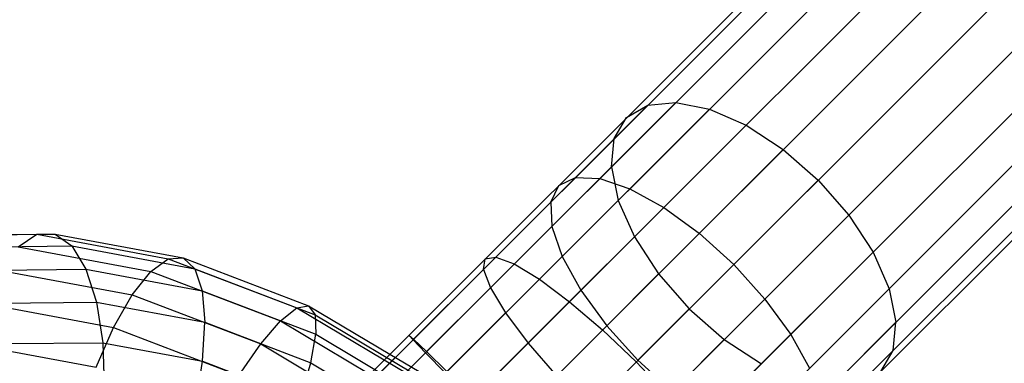
# Model space of a CAD drawing. Extents: x -5782 to 5031, y -5031 to 5031.
# Drawn here: x -2839 to -2804, y -2817 to -2805 of the extents above; entities that cross this region are included whole.
import ezdxf

# ---------------------------------------------------------------- set-up
doc = ezdxf.new("R2010")
doc.units = 0

msp = doc.modelspace()

# ---------------------------------------------------------------- linework, layer by layer
at = {"color": 0}
for p, q in [((-2841.172481, -2834.672481), (-2773.841527, -2767.341527)), ((-2841.172481, -2834.672481), (-2773.841527, -2767.341527)), ((-2840.954507, -2836.358313), (-2772.155695, -2767.559501)), ((-2840.954507, -2836.358313), (-2772.155695, -2767.559501)), ((-2840.946426, -2832.985585), (-2775.528423, -2767.567582)), ((-2840.946426, -2832.985585), (-2775.528423, -2767.567582)), ((-2840.30736, -2837.928195), (-2770.585813, -2768.206648)), ((-2840.30736, -2837.928195), (-2770.585813, -2768.206648)), ((-2840.291749, -2831.412584), (-2777.101424, -2768.222259)), ((-2840.291749, -2831.412584), (-2777.101424, -2768.222259)), ((-2839.275141, -2839.275141), (-2769.238867, -2769.238867)), ((-2839.275141, -2839.275141), (-2769.238867, -2769.238867)), ((-2839.253064, -2830.060676), (-2778.453332, -2769.260944)), ((-2839.253064, -2830.060676), (-2778.453332, -2769.260944)), ((-2837.928195, -2840.30736), (-2768.206648, -2770.585813)), ((-2837.928195, -2840.30736), (-2768.206648, -2770.585813)), ((-2836.358313, -2840.954507), (-2767.559501, -2772.155695)), ((-2836.358313, -2840.954507), (-2767.559501, -2772.155695)), ((-2834.672481, -2841.172481), (-2767.341527, -2773.841527)), ((-2834.672481, -2841.172481), (-2767.341527, -2773.841527)), ((-2832.985585, -2840.946426), (-2767.567582, -2775.528423)), ((-2832.985585, -2840.946426), (-2767.567582, -2775.528423)), ((-2831.412584, -2840.291749), (-2768.222259, -2777.101424)), ((-2831.412584, -2840.291749), (-2768.222259, -2777.101424)), ((-2830.060676, -2839.253064), (-2769.260944, -2778.453332)), ((-2830.060676, -2839.253064), (-2769.260944, -2778.453332)), ((-2830.942713, -2822.063548), (-2816.592923, -2807.713757)), ((-2829.115339, -2821.154497), (-2815.571178, -2807.610337)), ((-2817.35326, -2808.160872), (-2816.592923, -2807.713757)), ((-2816.592923, -2807.713757), (-2815.571178, -2807.610337)), ((-2815.571178, -2807.610337), (-2814.357657, -2807.857657)), ((-2829.883389, -2823.383389), (-2814.357657, -2807.857657)), ((-2814.357657, -2807.857657), (-2813.035058, -2808.438864)), ((-2828.518625, -2823.922431), (-2813.035058, -2808.438864)), ((-2817.800374, -2808.921209), (-2817.35326, -2808.160872)), ((-2813.035058, -2808.438864), (-2811.693514, -2809.314349)), ((-2817.903795, -2809.942953), (-2817.800374, -2808.921209)), ((-2825.486843, -2823.107678), (-2811.693514, -2809.314349)), ((-2811.693514, -2809.314349), (-2810.424449, -2810.424449)), ((-2817.903795, -2809.942953), (-2817.656474, -2811.156474)), ((-2830.038599, -2830.038599), (-2810.424449, -2810.424449)), ((-2820.100668, -2811.221503), (-2819.809111, -2810.616723)), ((-2819.809111, -2810.616723), (-2819.204331, -2810.325166)), ((-2819.204331, -2810.325166), (-2818.327542, -2810.366701)), ((-2818.327542, -2810.366701), (-2817.238498, -2810.738498)), ((-2810.424449, -2810.424449), (-2809.314349, -2811.693514)), ((-2817.238498, -2810.738498), (-2816.011413, -2811.415219)), ((-2820.100668, -2811.221503), (-2820.059133, -2812.098291)), ((-2819.687336, -2813.187336), (-2817.656474, -2811.156474)), ((-2817.656474, -2811.156474), (-2817.075268, -2812.479074)), ((-2823.107678, -2825.486843), (-2809.314349, -2811.693514)), ((-2816.011413, -2811.415219), (-2814.729912, -2812.350746)), ((-2809.314349, -2811.693514), (-2808.438863, -2813.035058)), ((-2843.366455, -2812.430465), (-2838.695904, -2812.387007)), ((-2842.589031, -2812.420294), (-2838.034315, -2812.377913)), ((-2839.36673, -2812.835279), (-2838.695904, -2812.387007)), ((-2838.695904, -2812.387007), (-2838.034315, -2812.377913)), ((-2838.695904, -2812.387007), (-2833.942495, -2813.271727)), ((-2838.034315, -2812.377913), (-2837.427051, -2812.808618)), ((-2838.034315, -2812.377913), (-2833.398797, -2813.240692)), ((-2820.059133, -2812.098291), (-2819.687336, -2813.187336)), ((-2814.729912, -2812.350746), (-2813.481327, -2813.481327)), ((-2819.010615, -2814.414421), (-2817.075268, -2812.479074)), ((-2817.075268, -2812.479074), (-2816.199782, -2813.820617)), ((-2841.797499, -2812.849284), (-2837.427051, -2812.808618)), ((-2839.36673, -2812.835279), (-2834.573111, -2813.727484)), ((-2837.427051, -2812.808618), (-2832.97907, -2813.636492)), ((-2837.427051, -2812.808618), (-2836.915495, -2813.64977)), ((-2823.922431, -2828.518625), (-2808.438863, -2813.035058)), ((-2808.438863, -2813.035058), (-2807.857657, -2814.357657)), ((-2834.573111, -2813.727484), (-2833.942495, -2813.271727)), ((-2833.942495, -2813.271727), (-2833.398797, -2813.240692)), ((-2833.942495, -2813.271727), (-2829.2889, -2815.050628)), ((-2833.398797, -2813.240692), (-2832.97907, -2813.636492)), ((-2833.398797, -2813.240692), (-2828.860618, -2814.975473)), ((-2822.535485, -2813.656319), (-2822.468727, -2813.276339)), ((-2822.468727, -2813.276339), (-2822.088746, -2813.209581)), ((-2822.088746, -2813.209581), (-2821.421437, -2813.460596)), ((-2821.421437, -2813.460596), (-2820.512276, -2814.012277)), ((-2819.687336, -2813.187336), (-2819.010615, -2814.414421)), ((-2813.481327, -2813.481327), (-2812.350746, -2814.729912)), ((-2841.0458, -2813.688202), (-2836.915495, -2813.64977)), ((-2840.001078, -2813.692181), (-2835.24767, -2814.576902)), ((-2836.915495, -2813.64977), (-2832.711917, -2814.432154)), ((-2836.915495, -2813.64977), (-2836.534509, -2814.844045)), ((-2835.24767, -2814.576902), (-2834.573111, -2813.727484)), ((-2834.573111, -2813.727484), (-2829.88015, -2815.521432)), ((-2832.97907, -2813.636492), (-2828.62449, -2815.30109)), ((-2832.97907, -2813.636492), (-2832.711917, -2814.432154)), ((-2825.063275, -2816.18411), (-2822.535485, -2813.656319)), ((-2822.535485, -2813.656319), (-2822.28447, -2814.323628)), ((-2818.075087, -2815.695922), (-2816.199782, -2813.820617)), ((-2816.199782, -2813.820617), (-2815.089682, -2815.089682)), ((-2820.512276, -2814.012277), (-2819.423222, -2814.827028)), ((-2832.711917, -2814.432154), (-2828.596608, -2816.005288)), ((-2832.711917, -2814.432154), (-2832.615544, -2815.573456)), ((-2824.594782, -2816.63394), (-2822.28447, -2814.323628)), ((-2823.383389, -2829.883389), (-2807.857657, -2814.357657)), ((-2822.28447, -2814.323628), (-2821.732789, -2815.232789)), ((-2819.010615, -2814.414421), (-2818.075087, -2815.695922)), ((-2807.857657, -2814.357657), (-2807.610337, -2815.571178)), ((-2840.555719, -2814.899317), (-2835.920201, -2815.762095)), ((-2840.385162, -2814.879875), (-2836.534509, -2814.844045)), ((-2836.534509, -2814.844045), (-2832.615544, -2815.573456)), ((-2836.534509, -2814.844045), (-2836.310056, -2816.310057)), ((-2835.920201, -2815.762095), (-2835.24767, -2814.576902)), ((-2835.24767, -2814.576902), (-2830.594075, -2816.355802)), ((-2819.423222, -2814.827028), (-2818.22849, -2815.849325)), ((-2812.350746, -2814.729912), (-2811.415219, -2816.011413)), ((-2829.88015, -2815.521432), (-2829.2889, -2815.050628)), ((-2829.2889, -2815.050628), (-2828.860618, -2814.975473)), ((-2829.2889, -2815.050628), (-2826.126073, -2816.933685)), ((-2828.860618, -2814.975473), (-2828.62449, -2815.30109)), ((-2828.860618, -2814.975473), (-2825.919135, -2816.726747)), ((-2823.856348, -2817.356348), (-2821.732789, -2815.232789)), ((-2821.732789, -2815.232789), (-2820.918038, -2816.321844)), ((-2816.944507, -2816.944507), (-2815.089682, -2815.089682)), ((-2815.089682, -2815.089682), (-2813.820617, -2816.199783)), ((-2832.696519, -2816.98262), (-2832.615544, -2815.573456)), ((-2832.615544, -2815.573456), (-2828.778872, -2817.040077)), ((-2830.594075, -2816.355802), (-2829.88015, -2815.521432)), ((-2829.88015, -2815.521432), (-2826.641826, -2817.449438)), ((-2828.62449, -2815.30109), (-2824.530653, -2817.738443)), ((-2828.62449, -2815.30109), (-2828.596608, -2816.005288)), ((-2821.154497, -2829.115339), (-2807.610337, -2815.571178)), ((-2807.713757, -2816.592923), (-2807.610337, -2815.571178)), ((-2836.544874, -2817.202295), (-2835.920201, -2815.762095)), ((-2835.920201, -2815.762095), (-2831.382021, -2817.496877)), ((-2818.22849, -2815.849325), (-2817.0095, -2817.0095)), ((-2818.075087, -2815.695922), (-2816.944507, -2816.944507)), ((-2839.860606, -2816.343094), (-2836.310056, -2816.310057)), ((-2836.310056, -2816.310057), (-2832.696519, -2816.98262)), ((-2836.310056, -2816.310057), (-2836.257433, -2817.947897)), ((-2828.778872, -2817.040077), (-2828.596608, -2816.005288)), ((-2828.596608, -2816.005288), (-2824.727715, -2818.308716)), ((-2825.2299, -2816.037512), (-2825.083303, -2816.204138)), ((-2825.2299, -2816.037512), (-2825.063275, -2816.18411)), ((-2825.083303, -2816.204138), (-2824.633472, -2816.672631)), ((-2825.063275, -2816.18411), (-2824.594782, -2816.63394)), ((-2822.898296, -2818.302102), (-2820.918038, -2816.321844)), ((-2820.918038, -2816.321844), (-2819.895741, -2817.516576)), ((-2815.695922, -2818.075087), (-2813.820617, -2816.199783)), ((-2813.820617, -2816.199783), (-2812.479074, -2817.075268)), ((-2811.415219, -2816.011413), (-2810.738498, -2817.238498)), ((-2840.992855, -2816.374422), (-2836.544874, -2817.202295)), ((-2831.382021, -2817.496877), (-2830.594075, -2816.355802)), ((-2830.594075, -2816.355802), (-2827.431247, -2818.238859)), ((-2824.633472, -2816.672631), (-2823.911065, -2817.411065)), ((-2824.594782, -2816.63394), (-2823.856348, -2817.356348)), ((-2822.063548, -2830.942713), (-2807.713757, -2816.592923)), ((-2808.160871, -2817.35326), (-2807.713757, -2816.592923)), ((-2832.949324, -2818.563614), (-2832.696519, -2816.98262)), ((-2832.696519, -2816.98262), (-2829.158861, -2818.334939)), ((-2829.158861, -2818.334939), (-2828.778872, -2817.040077)), ((-2828.778872, -2817.040077), (-2825.171932, -2819.187546)), ((-2827.586897, -2818.707732), (-2825.722803, -2816.843638)), ((-2826.126073, -2816.933685), (-2824.913954, -2817.655346)), ((-2825.919135, -2816.726747), (-2824.594176, -2817.51559)), ((-2817.0095, -2817.0095), (-2815.849325, -2818.22849)), ((-2816.944507, -2816.944507), (-2815.695922, -2818.075087))]:
    msp.add_line(p, q, dxfattribs=at)

doc.saveas('drawing.dxf')
